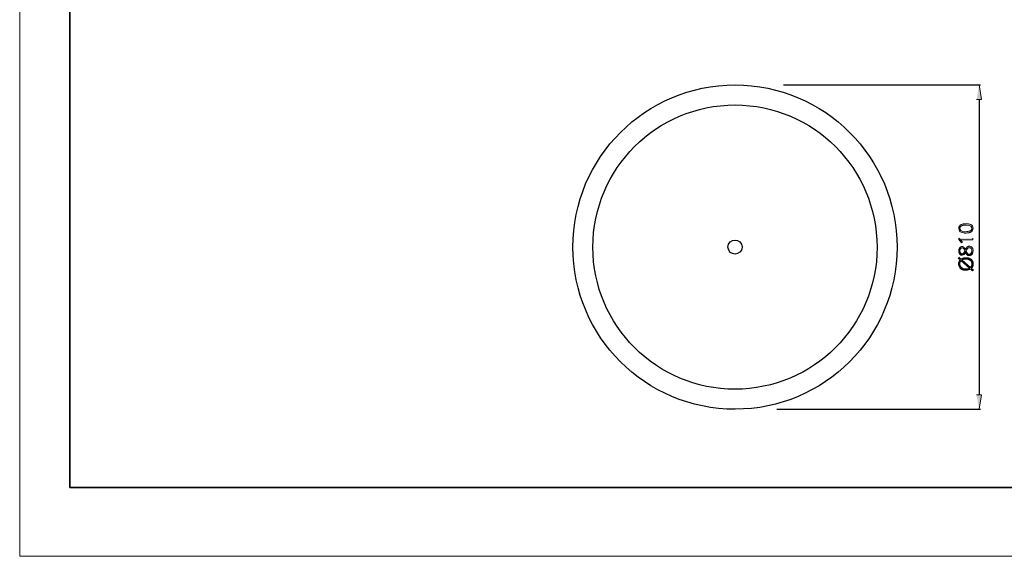
# Model space of a CAD drawing. Units: millimetres. Extents: x 0 to 297, y 0 to 210.
# Drawn here: x 0 to 193, y 0 to 105 of the extents above; entities that cross this region are included whole.
import ezdxf

# ---------------------------------------------------------------- set-up
doc = ezdxf.new("R2010")
doc.units = ezdxf.units.MM
doc.header["$MEASUREMENT"] = 0
doc.layers.add('Capa 1', color=7, linetype='Continuous', lineweight=0)

# ---------------------------------------------------------------- blocks, each defined once
blk = doc.blocks.new('Block_0')
at = {"layer": 'Capa 1', "true_color": 0x1d1d1b, "transparency": 33554687}
for points in [[(187.34, 89.37), (188.3, 89.37), (187.84, 92.23)], [(183.88, 62.24), (183.88, 61.97), (184.41, 61.35), (184.57, 61.48), (184.18, 61.94)], [(183.88, 62.24), (184.18, 61.94), (186.65, 61.94), (186.65, 62.24)], [(183.75, 58.35), (184.15, 58.02), (184.15, 57.59), (184.18, 57.66), (184.25, 57.73), (184.28, 57.79), (184.34, 57.83), (185.99, 56.41), (186.02, 56.11), (186.16, 56.18), (186.22, 56.21), (186.58, 55.88), (186.75, 56.01), (186.35, 56.34), (186.35, 56.77), (186.32, 56.71), (186.25, 56.64), (186.22, 56.57), (186.16, 56.54), (184.51, 57.96), (184.48, 58.25), (184.28, 58.15), (183.88, 58.52)], [(184.05, 57.92), (184.05, 57.2), (184.05, 57.23), (184.08, 57.3), (184.08, 57.46), (184.15, 57.59), (184.15, 58.02), (184.11, 57.99)], [(187.34, 31.61), (188.3, 31.61), (187.84, 28.78)]]:
    blk.add_hatch(color=250, dxfattribs=at).paths.add_polyline_path(points)
h = blk.add_hatch(color=250, dxfattribs=at)
edge = h.paths.add_edge_path()
edge.add_spline(control_points=[(183.85, 64.18), (183.79, 63.59), (184.41, 63.29), (184.9, 63.29), (184.9, 63.29), (184.97, 63.26), (184.97, 63.26), (184.97, 63.26), (185.33, 63.26), (185.33, 63.26), (185.56, 63.25), (185.64, 63.26), (185.86, 63.32), (185.86, 63.32), (185.93, 63.32), (185.93, 63.32), (185.93, 63.32), (185.99, 63.36), (185.99, 63.36), (185.99, 63.36), (186.06, 63.36), (186.06, 63.36), (186.06, 63.36), (186.12, 63.39), (186.12, 63.39), (186.12, 63.39), (186.19, 63.42), (186.19, 63.42), (186.19, 63.42), (186.32, 63.49), (186.32, 63.49), (186.32, 63.49), (186.35, 63.52), (186.35, 63.52), (186.35, 63.52), (186.42, 63.55), (186.42, 63.55), (186.42, 63.55), (186.45, 63.62), (186.45, 63.62), (186.45, 63.62), (186.45, 64.18), (186.45, 64.18), (186.38, 63.95), (186.46, 64.07), (186.32, 63.82), (186.32, 63.82), (186.22, 63.72), (186.22, 63.72), (186.22, 63.72), (186.16, 63.69), (186.16, 63.69), (186.16, 63.69), (186.12, 63.69), (186.12, 63.69), (186.12, 63.69), (186.06, 63.65), (186.06, 63.65), (185.81, 63.56), (185.54, 63.53), (185.27, 63.52), (184.36, 63.58), (183.99, 63.62), (184.05, 64.71), (183.9, 64.6), (183.86, 64.41), (183.85, 64.25)], knot_values=[0, 0, 0, 0, 1, 1, 1, 2, 2, 2, 3, 3, 3, 4, 4, 4, 5, 5, 5, 6, 6, 6, 7, 7, 7, 8, 8, 8, 9, 9, 9, 10, 10, 10, 11, 11, 11, 12, 12, 12, 13, 13, 13, 14, 14, 14, 15, 15, 15, 16, 16, 16, 17, 17, 17, 18, 18, 18, 19, 19, 19, 20, 20, 20, 21, 21, 21, 22, 22, 22, 22], degree=3, periodic=0)
edge.add_line((183.85, 64.25), (183.85, 64.18))
h = blk.add_hatch(color=250, dxfattribs=at)
edge = h.paths.add_edge_path()
edge.add_spline(control_points=[(184.05, 64.71), (184.05, 64.71), (184.08, 64.18), (184.08, 64.18), (184.08, 64.18), (184.08, 64.25), (184.08, 64.25), (184.08, 64.25), (184.11, 64.31), (184.11, 64.31), (184.11, 64.31), (184.11, 64.38), (184.11, 64.38), (184.11, 64.38), (184.15, 64.44), (184.15, 64.44), (184.15, 64.44), (184.31, 64.61), (184.31, 64.61), (184.31, 64.61), (184.38, 64.64), (184.38, 64.64), (184.38, 64.64), (184.41, 64.64), (184.41, 64.64), (184.41, 64.64), (184.44, 64.67), (184.44, 64.67), (184.44, 64.67), (184.51, 64.71), (184.51, 64.71), (184.51, 64.71), (184.57, 64.74), (184.57, 64.74), (184.57, 64.74), (184.64, 64.74), (184.64, 64.74), (184.64, 64.74), (184.74, 64.77), (184.74, 64.77), (184.74, 64.77), (184.81, 64.77), (184.81, 64.77), (185.01, 64.79), (185, 64.82), (185.27, 64.81), (186.13, 64.76), (186.56, 64.67), (186.45, 63.62), (186.45, 63.62), (186.52, 63.65), (186.52, 63.65), (186.52, 63.65), (186.65, 63.92), (186.65, 63.92), (186.65, 63.92), (186.65, 64.02), (186.65, 64.02), (186.73, 64.15), (186.66, 64.31), (186.65, 64.44), (186.56, 64.66), (186.27, 64.95), (186.02, 64.97), (185.62, 65.1), (185.42, 65.07), (185, 65.07), (184.6, 65.02), (184.45, 65.01), (184.11, 64.77)], knot_values=[0, 0, 0, 0, 1, 1, 1, 2, 2, 2, 3, 3, 3, 4, 4, 4, 5, 5, 5, 6, 6, 6, 7, 7, 7, 8, 8, 8, 9, 9, 9, 10, 10, 10, 11, 11, 11, 12, 12, 12, 13, 13, 13, 14, 14, 14, 15, 15, 15, 16, 16, 16, 17, 17, 17, 18, 18, 18, 19, 19, 19, 20, 20, 20, 21, 21, 21, 22, 22, 22, 23, 23, 23, 23], degree=3, periodic=0)
edge.add_line((184.11, 64.77), (184.05, 64.71))
h = blk.add_hatch(color=250, dxfattribs=at)
edge = h.paths.add_edge_path()
edge.add_spline(control_points=[(183.85, 59.8), (183.83, 59.43), (183.95, 59.13), (184.28, 58.94), (184.54, 58.91), (184.53, 58.88), (184.81, 58.98), (184.81, 58.98), (184.9, 59.08), (184.9, 59.08), (184.9, 59.08), (184.97, 59.11), (184.97, 59.11), (184.97, 59.11), (185, 59.18), (185, 59.18), (185, 59.18), (185.07, 59.24), (185.07, 59.24), (185.07, 59.24), (185.1, 59.31), (185.1, 59.31), (185.1, 59.31), (185.1, 59.77), (185.1, 59.77), (185, 59.55), (185, 59.56), (184.87, 59.37), (184.87, 59.37), (184.84, 59.37), (184.84, 59.37), (184.84, 59.37), (184.71, 59.24), (184.71, 59.24), (184.71, 59.24), (184.64, 59.21), (184.64, 59.21), (184.64, 59.21), (184.38, 59.21), (184.38, 59.21), (184.38, 59.21), (184.31, 59.24), (184.31, 59.24), (184.31, 59.24), (184.18, 59.37), (184.18, 59.37), (184.18, 59.37), (184.08, 59.57), (184.08, 59.57), (184.08, 59.57), (184.08, 60.43), (184.08, 60.43), (184.08, 60.43), (183.98, 60.33), (183.98, 60.33), (183.98, 60.33), (183.88, 60.13), (183.88, 60.13), (183.88, 60.13), (183.85, 60.03), (183.85, 60.03), (183.85, 60.03), (183.85, 59.87), (183.85, 59.87)], knot_values=[0, 0, 0, 0, 1, 1, 1, 2, 2, 2, 3, 3, 3, 4, 4, 4, 5, 5, 5, 6, 6, 6, 7, 7, 7, 8, 8, 8, 9, 9, 9, 10, 10, 10, 11, 11, 11, 12, 12, 12, 13, 13, 13, 14, 14, 14, 15, 15, 15, 16, 16, 16, 17, 17, 17, 18, 18, 18, 19, 19, 19, 20, 20, 20, 21, 21, 21, 21], degree=3, periodic=0)
edge.add_line((183.85, 59.87), (183.85, 59.8))
h = blk.add_hatch(color=250, dxfattribs=at)
edge = h.paths.add_edge_path()
edge.add_spline(control_points=[(184.08, 60.43), (184.08, 60.43), (184.08, 59.77), (184.08, 59.77), (184.08, 59.77), (184.08, 59.87), (184.08, 59.87), (184.08, 59.87), (184.11, 59.97), (184.11, 59.97), (184.11, 59.97), (184.11, 60.03), (184.11, 60.03), (184.11, 60.03), (184.15, 60.1), (184.15, 60.1), (184.39, 60.33), (184.24, 60.23), (184.51, 60.33), (184.72, 60.25), (184.71, 60.31), (184.9, 60.1), (184.9, 60.1), (184.97, 59.97), (184.97, 59.97), (184.97, 59.97), (185.04, 59.9), (185.04, 59.9), (185.04, 59.9), (185.1, 59.77), (185.1, 59.77), (185.1, 59.77), (185.1, 59.31), (185.1, 59.31), (185.1, 59.31), (185.17, 59.41), (185.17, 59.41), (185.17, 59.41), (185.2, 59.47), (185.2, 59.47), (185.2, 59.47), (185.2, 59.44), (185.2, 59.44), (185.2, 59.44), (185.23, 59.37), (185.23, 59.37), (185.23, 59.37), (185.27, 59.27), (185.27, 59.27), (185.27, 59.27), (185.3, 59.77), (185.3, 59.77), (185.3, 59.77), (185.37, 59.9), (185.37, 59.9), (185.37, 59.9), (185.4, 60), (185.4, 60), (185.4, 60), (185.46, 60.06), (185.46, 60.06), (185.46, 60.06), (185.5, 60.13), (185.5, 60.13), (185.5, 60.13), (185.53, 60.16), (185.53, 60.16), (185.53, 60.16), (185.56, 60.23), (185.56, 60.23), (185.56, 60.23), (185.6, 60.26), (185.6, 60.26), (185.6, 60.26), (185.66, 60.29), (185.66, 60.29), (185.66, 60.29), (185.73, 60.36), (185.73, 60.36), (185.73, 60.36), (185.79, 60.36), (185.79, 60.36), (185.79, 60.36), (185.86, 60.39), (185.86, 60.39), (185.86, 60.39), (186.06, 60.39), (186.06, 60.39), (186.06, 60.39), (186.12, 60.36), (186.12, 60.36), (186.12, 60.36), (186.19, 60.33), (186.19, 60.33), (186.19, 60.33), (186.25, 60.29), (186.25, 60.29), (186.25, 60.29), (186.29, 60.23), (186.29, 60.23), (186.29, 60.23), (186.32, 60.2), (186.32, 60.2), (186.32, 60.2), (186.42, 60), (186.42, 60), (186.42, 60), (186.42, 59.83), (186.42, 59.83), (186.42, 59.83), (186.45, 59.77), (186.45, 59.77), (186.45, 59.77), (186.48, 59.08), (186.48, 59.08), (186.77, 59.52), (186.78, 60.19), (186.35, 60.56), (186.15, 60.64), (186.23, 60.67), (186.02, 60.66), (186.02, 60.66), (185.93, 60.69), (185.93, 60.69), (185.93, 60.69), (185.86, 60.66), (185.86, 60.66), (185.86, 60.66), (185.76, 60.66), (185.76, 60.66), (185.76, 60.66), (185.69, 60.62), (185.69, 60.62), (185.69, 60.62), (185.63, 60.62), (185.63, 60.62), (185.38, 60.45), (185.31, 60.32), (185.2, 60.03), (185.08, 60.21), (184.97, 60.4), (184.77, 60.49), (184.77, 60.49), (184.71, 60.56), (184.71, 60.56), (184.71, 60.56), (184.64, 60.56), (184.64, 60.56), (184.64, 60.56), (184.57, 60.59), (184.57, 60.59), (184.57, 60.59), (184.41, 60.59), (184.41, 60.59), (184.41, 60.59), (184.34, 60.56), (184.34, 60.56), (184.34, 60.56), (184.25, 60.56), (184.25, 60.56), (184.25, 60.56), (184.18, 60.52), (184.18, 60.52), (184.18, 60.52), (184.15, 60.49), (184.15, 60.49)], knot_values=[0, 0, 0, 0, 1, 1, 1, 2, 2, 2, 3, 3, 3, 4, 4, 4, 5, 5, 5, 6, 6, 6, 7, 7, 7, 8, 8, 8, 9, 9, 9, 10, 10, 10, 11, 11, 11, 12, 12, 12, 13, 13, 13, 14, 14, 14, 15, 15, 15, 16, 16, 16, 17, 17, 17, 18, 18, 18, 19, 19, 19, 20, 20, 20, 21, 21, 21, 22, 22, 22, 23, 23, 23, 24, 24, 24, 25, 25, 25, 26, 26, 26, 27, 27, 27, 28, 28, 28, 29, 29, 29, 30, 30, 30, 31, 31, 31, 32, 32, 32, 33, 33, 33, 34, 34, 34, 35, 35, 35, 36, 36, 36, 37, 37, 37, 38, 38, 38, 39, 39, 39, 40, 40, 40, 41, 41, 41, 42, 42, 42, 43, 43, 43, 44, 44, 44, 45, 45, 45, 46, 46, 46, 47, 47, 47, 48, 48, 48, 49, 49, 49, 50, 50, 50, 51, 51, 51, 52, 52, 52, 53, 53, 53, 54, 54, 54, 55, 55, 55, 55], degree=3, periodic=0)
edge.add_line((184.15, 60.49), (184.08, 60.43))
h = blk.add_hatch(color=250, dxfattribs=at)
edge = h.paths.add_edge_path()
edge.add_spline(control_points=[(185.27, 59.27), (185.27, 59.27), (185.3, 59.21), (185.3, 59.21), (185.3, 59.21), (185.37, 59.14), (185.37, 59.14), (185.37, 59.14), (185.4, 59.08), (185.4, 59.08), (185.4, 59.08), (185.5, 58.98), (185.5, 58.98), (185.5, 58.98), (185.56, 58.94), (185.56, 58.94), (185.56, 58.94), (185.63, 58.88), (185.63, 58.88), (185.63, 58.88), (185.69, 58.88), (185.69, 58.88), (185.69, 58.88), (185.76, 58.85), (185.76, 58.85), (186.17, 58.83), (186.14, 58.85), (186.48, 59.08), (186.48, 59.08), (186.45, 59.77), (186.45, 59.77), (186.33, 58.88), (185.54, 58.88), (185.3, 59.77)], knot_values=[0, 0, 0, 0, 1, 1, 1, 2, 2, 2, 3, 3, 3, 4, 4, 4, 5, 5, 5, 6, 6, 6, 7, 7, 7, 8, 8, 8, 9, 9, 9, 10, 10, 10, 11, 11, 11, 11], degree=3, periodic=0)
edge.add_line((185.3, 59.77), (185.27, 59.27))
h = blk.add_hatch(color=250, dxfattribs=at)
edge = h.paths.add_edge_path()
edge.add_spline(control_points=[(183.82, 57.2), (183.79, 56.93), (183.98, 56.45), (184.21, 56.31), (184.21, 56.31), (184.21, 56.28), (184.21, 56.28), (184.21, 56.28), (184.28, 56.24), (184.28, 56.24), (184.28, 56.24), (184.34, 56.21), (184.34, 56.21), (184.34, 56.21), (184.41, 56.15), (184.41, 56.15), (184.41, 56.15), (184.48, 56.11), (184.48, 56.11), (184.48, 56.11), (184.54, 56.11), (184.54, 56.11), (184.54, 56.11), (184.74, 56.01), (184.74, 56.01), (184.74, 56.01), (184.84, 56.01), (184.84, 56.01), (184.84, 56.01), (184.9, 55.98), (184.9, 55.98), (184.9, 55.98), (185.07, 55.98), (185.07, 55.98), (185.4, 55.98), (185.73, 55.96), (186.02, 56.11), (186.02, 56.11), (185.99, 56.41), (185.99, 56.41), (185.99, 56.41), (185.96, 56.41), (185.96, 56.41), (185.96, 56.41), (185.89, 56.38), (185.89, 56.38), (185.89, 56.38), (185.83, 56.34), (185.83, 56.34), (185.83, 56.34), (185.69, 56.28), (185.69, 56.28), (185.69, 56.28), (185.53, 56.28), (185.53, 56.28), (185.53, 56.28), (185.43, 56.24), (185.43, 56.24), (185.18, 56.24), (184.93, 56.23), (184.71, 56.34), (184.71, 56.34), (184.64, 56.34), (184.64, 56.34), (184.64, 56.34), (184.57, 56.38), (184.57, 56.38), (184.57, 56.38), (184.51, 56.44), (184.51, 56.44), (184.51, 56.44), (184.44, 56.47), (184.44, 56.47), (184.44, 56.47), (184.41, 56.51), (184.41, 56.51), (184.41, 56.51), (184.38, 56.51), (184.38, 56.51), (184.38, 56.51), (184.25, 56.64), (184.25, 56.64), (183.96, 57.15), (184.06, 57.22), (184.05, 57.92), (183.94, 57.7), (183.83, 57.55), (183.82, 57.3)], knot_values=[0, 0, 0, 0, 1, 1, 1, 2, 2, 2, 3, 3, 3, 4, 4, 4, 5, 5, 5, 6, 6, 6, 7, 7, 7, 8, 8, 8, 9, 9, 9, 10, 10, 10, 11, 11, 11, 12, 12, 12, 13, 13, 13, 14, 14, 14, 15, 15, 15, 16, 16, 16, 17, 17, 17, 18, 18, 18, 19, 19, 19, 20, 20, 20, 21, 21, 21, 22, 22, 22, 23, 23, 23, 24, 24, 24, 25, 25, 25, 26, 26, 26, 27, 27, 27, 28, 28, 28, 29, 29, 29, 29], degree=3, periodic=0)
edge.add_line((183.82, 57.3), (183.82, 57.2))
h = blk.add_hatch(color=250, dxfattribs=at)
edge = h.paths.add_edge_path()
edge.add_spline(control_points=[(184.48, 58.25), (184.48, 58.25), (184.51, 57.96), (184.51, 57.96), (185.01, 58.25), (185.64, 58.2), (186.12, 57.89), (186.12, 57.89), (186.12, 57.86), (186.12, 57.86), (186.34, 57.73), (186.47, 57.45), (186.45, 57.2), (186.45, 57.2), (186.45, 57.92), (186.45, 57.92), (186.45, 57.92), (186.42, 57.99), (186.42, 57.99), (186.42, 57.99), (186.35, 58.06), (186.35, 58.06), (186.35, 58.06), (186.29, 58.09), (186.29, 58.09), (186.29, 58.09), (186.19, 58.19), (186.19, 58.19), (186.19, 58.19), (186.12, 58.22), (186.12, 58.22), (186.12, 58.22), (185.93, 58.32), (185.93, 58.32), (185.93, 58.32), (185.83, 58.35), (185.83, 58.35), (185.83, 58.35), (185.76, 58.35), (185.76, 58.35), (185.76, 58.35), (185.69, 58.38), (185.69, 58.38), (185.32, 58.44), (184.89, 58.45), (184.54, 58.29)], knot_values=[0, 0, 0, 0, 1, 1, 1, 2, 2, 2, 3, 3, 3, 4, 4, 4, 5, 5, 5, 6, 6, 6, 7, 7, 7, 8, 8, 8, 9, 9, 9, 10, 10, 10, 11, 11, 11, 12, 12, 12, 13, 13, 13, 14, 14, 14, 15, 15, 15, 15], degree=3, periodic=0)
edge.add_line((184.54, 58.29), (184.48, 58.25))
h = blk.add_hatch(color=250, dxfattribs=at)
edge = h.paths.add_edge_path()
edge.add_spline(control_points=[(186.35, 56.77), (186.35, 56.77), (186.35, 56.34), (186.35, 56.34), (186.59, 56.59), (186.67, 56.74), (186.68, 57.1), (186.7, 57.4), (186.67, 57.7), (186.45, 57.92), (186.45, 57.92), (186.45, 57.07), (186.45, 57.07), (186.45, 57.07), (186.42, 56.97), (186.42, 56.97), (186.42, 56.97), (186.42, 56.9), (186.42, 56.9), (186.42, 56.9), (186.39, 56.84), (186.39, 56.84)], knot_values=[0, 0, 0, 0, 1, 1, 1, 2, 2, 2, 3, 3, 3, 4, 4, 4, 5, 5, 5, 6, 6, 6, 7, 7, 7, 7], degree=3, periodic=0)
edge.add_line((186.39, 56.84), (186.35, 56.77))
at = {"layer": 'Capa 1', "color": 250, "lineweight": 35, "true_color": 0x1d1d1b}
for q in [(9.81, 206.83), (286.8, 13.45)]:
    blk.add_line((9.81, 13.45), q, dxfattribs=at)
at = {"layer": 'Capa 1'}
blk.add_lwpolyline([(0, 210), (297, 210), (297, 0), (0, 0)], close=True, dxfattribs=at)
for points in [[(187.34, 89.37), (188.3, 89.37), (187.84, 92.23)], [(183.88, 62.24), (183.88, 61.97), (184.41, 61.35), (184.57, 61.48), (184.18, 61.94)], [(183.88, 62.24), (184.18, 61.94), (186.65, 61.94), (186.65, 62.24)], [(183.75, 58.35), (184.15, 58.02), (184.15, 57.59), (184.18, 57.66), (184.25, 57.73), (184.28, 57.79), (184.34, 57.83), (185.99, 56.41), (186.02, 56.11), (186.16, 56.18), (186.22, 56.21), (186.58, 55.88), (186.75, 56.01), (186.35, 56.34), (186.35, 56.77), (186.32, 56.71), (186.25, 56.64), (186.22, 56.57), (186.16, 56.54), (184.51, 57.96), (184.48, 58.25), (184.28, 58.15), (183.88, 58.52)], [(184.05, 57.92), (184.05, 57.2), (184.05, 57.23), (184.08, 57.3), (184.08, 57.46), (184.15, 57.59), (184.15, 58.02), (184.11, 57.99)], [(187.34, 31.61), (188.3, 31.61), (187.84, 28.78)]]:
    blk.add_lwpolyline(points, dxfattribs=at)
at = {"layer": 'Capa 1', "color": 250, "lineweight": 25, "true_color": 0x1d1d1b}
for points, knots in [([(171.8, 60.49), (171.77, 78.07), (157.61, 92.2), (140.06, 92.23), (122.51, 92.22), (108.33, 78.05), (108.31, 60.49), (108.34, 42.97), (122.52, 28.77), (140.06, 28.78), (157.6, 28.8), (171.74, 42.93), (171.8, 60.49)], [0, 0, 0, 0, 1, 1, 1, 2, 2, 2, 3, 3, 3, 4, 4, 4, 4]), ([(167.88, 60.49), (167.81, 75.93), (155.5, 88.25), (140.06, 88.32), (124.63, 88.27), (112.28, 75.91), (112.23, 60.49), (112.24, 45.16), (124.71, 32.66), (140.06, 32.7), (155.42, 32.68), (167.84, 45.13), (167.88, 60.49)], [0, 0, 0, 0, 1, 1, 1, 2, 2, 2, 3, 3, 3, 4, 4, 4, 4]), ([(141.44, 60.49), (141.37, 62.29), (138.76, 62.37), (138.67, 60.49), (138.79, 58.66), (141.34, 58.74), (141.44, 60.49)], [0, 0, 0, 0, 1, 1, 1, 2, 2, 2, 2])]:
    blk.add_open_spline(points, degree=3, knots=knots, dxfattribs=at)
for points in [[(149.57, 92.23), (149.57, 92.23), (188.13, 92.23), (188.13, 92.23)], [(187.84, 89.37), (187.84, 89.37), (187.84, 31.61), (187.84, 31.61)], [(148.22, 28.78), (148.22, 28.78), (188.13, 28.78), (188.13, 28.78)]]:
    blk.add_open_spline(points, degree=3, dxfattribs=at)
at = {"layer": 'Capa 1'}
for points, knots in [([(183.85, 64.18), (183.79, 63.59), (184.41, 63.29), (184.9, 63.29), (184.9, 63.29), (184.97, 63.26), (184.97, 63.26), (184.97, 63.26), (185.33, 63.26), (185.33, 63.26), (185.56, 63.25), (185.64, 63.26), (185.86, 63.32), (185.86, 63.32), (185.93, 63.32), (185.93, 63.32), (185.93, 63.32), (185.99, 63.36), (185.99, 63.36), (185.99, 63.36), (186.06, 63.36), (186.06, 63.36), (186.06, 63.36), (186.12, 63.39), (186.12, 63.39), (186.12, 63.39), (186.19, 63.42), (186.19, 63.42), (186.19, 63.42), (186.32, 63.49), (186.32, 63.49), (186.32, 63.49), (186.35, 63.52), (186.35, 63.52), (186.35, 63.52), (186.42, 63.55), (186.42, 63.55), (186.42, 63.55), (186.45, 63.62), (186.45, 63.62), (186.45, 63.62), (186.45, 64.18), (186.45, 64.18), (186.38, 63.95), (186.46, 64.07), (186.32, 63.82), (186.32, 63.82), (186.22, 63.72), (186.22, 63.72), (186.22, 63.72), (186.16, 63.69), (186.16, 63.69), (186.16, 63.69), (186.12, 63.69), (186.12, 63.69), (186.12, 63.69), (186.06, 63.65), (186.06, 63.65), (185.81, 63.56), (185.54, 63.53), (185.27, 63.52), (184.36, 63.58), (183.99, 63.62), (184.05, 64.71), (183.9, 64.6), (183.86, 64.41), (183.85, 64.25)], [0, 0, 0, 0, 1, 1, 1, 2, 2, 2, 3, 3, 3, 4, 4, 4, 5, 5, 5, 6, 6, 6, 7, 7, 7, 8, 8, 8, 9, 9, 9, 10, 10, 10, 11, 11, 11, 12, 12, 12, 13, 13, 13, 14, 14, 14, 15, 15, 15, 16, 16, 16, 17, 17, 17, 18, 18, 18, 19, 19, 19, 20, 20, 20, 21, 21, 21, 22, 22, 22, 22]), ([(184.05, 64.71), (184.05, 64.71), (184.08, 64.18), (184.08, 64.18), (184.08, 64.18), (184.08, 64.25), (184.08, 64.25), (184.08, 64.25), (184.11, 64.31), (184.11, 64.31), (184.11, 64.31), (184.11, 64.38), (184.11, 64.38), (184.11, 64.38), (184.15, 64.44), (184.15, 64.44), (184.15, 64.44), (184.31, 64.61), (184.31, 64.61), (184.31, 64.61), (184.38, 64.64), (184.38, 64.64), (184.38, 64.64), (184.41, 64.64), (184.41, 64.64), (184.41, 64.64), (184.44, 64.67), (184.44, 64.67), (184.44, 64.67), (184.51, 64.71), (184.51, 64.71), (184.51, 64.71), (184.57, 64.74), (184.57, 64.74), (184.57, 64.74), (184.64, 64.74), (184.64, 64.74), (184.64, 64.74), (184.74, 64.77), (184.74, 64.77), (184.74, 64.77), (184.81, 64.77), (184.81, 64.77), (185.01, 64.79), (185, 64.82), (185.27, 64.81), (186.13, 64.76), (186.56, 64.67), (186.45, 63.62), (186.45, 63.62), (186.52, 63.65), (186.52, 63.65), (186.52, 63.65), (186.65, 63.92), (186.65, 63.92), (186.65, 63.92), (186.65, 64.02), (186.65, 64.02), (186.73, 64.15), (186.66, 64.31), (186.65, 64.44), (186.56, 64.66), (186.27, 64.95), (186.02, 64.97), (185.62, 65.1), (185.42, 65.07), (185, 65.07), (184.6, 65.02), (184.45, 65.01), (184.11, 64.77)], [0, 0, 0, 0, 1, 1, 1, 2, 2, 2, 3, 3, 3, 4, 4, 4, 5, 5, 5, 6, 6, 6, 7, 7, 7, 8, 8, 8, 9, 9, 9, 10, 10, 10, 11, 11, 11, 12, 12, 12, 13, 13, 13, 14, 14, 14, 15, 15, 15, 16, 16, 16, 17, 17, 17, 18, 18, 18, 19, 19, 19, 20, 20, 20, 21, 21, 21, 22, 22, 22, 23, 23, 23, 23]), ([(183.85, 59.8), (183.83, 59.43), (183.95, 59.13), (184.28, 58.94), (184.54, 58.91), (184.53, 58.88), (184.81, 58.98), (184.81, 58.98), (184.9, 59.08), (184.9, 59.08), (184.9, 59.08), (184.97, 59.11), (184.97, 59.11), (184.97, 59.11), (185, 59.18), (185, 59.18), (185, 59.18), (185.07, 59.24), (185.07, 59.24), (185.07, 59.24), (185.1, 59.31), (185.1, 59.31), (185.1, 59.31), (185.1, 59.77), (185.1, 59.77), (185, 59.55), (185, 59.56), (184.87, 59.37), (184.87, 59.37), (184.84, 59.37), (184.84, 59.37), (184.84, 59.37), (184.71, 59.24), (184.71, 59.24), (184.71, 59.24), (184.64, 59.21), (184.64, 59.21), (184.64, 59.21), (184.38, 59.21), (184.38, 59.21), (184.38, 59.21), (184.31, 59.24), (184.31, 59.24), (184.31, 59.24), (184.18, 59.37), (184.18, 59.37), (184.18, 59.37), (184.08, 59.57), (184.08, 59.57), (184.08, 59.57), (184.08, 60.43), (184.08, 60.43), (184.08, 60.43), (183.98, 60.33), (183.98, 60.33), (183.98, 60.33), (183.88, 60.13), (183.88, 60.13), (183.88, 60.13), (183.85, 60.03), (183.85, 60.03), (183.85, 60.03), (183.85, 59.87), (183.85, 59.87)], [0, 0, 0, 0, 1, 1, 1, 2, 2, 2, 3, 3, 3, 4, 4, 4, 5, 5, 5, 6, 6, 6, 7, 7, 7, 8, 8, 8, 9, 9, 9, 10, 10, 10, 11, 11, 11, 12, 12, 12, 13, 13, 13, 14, 14, 14, 15, 15, 15, 16, 16, 16, 17, 17, 17, 18, 18, 18, 19, 19, 19, 20, 20, 20, 21, 21, 21, 21]), ([(184.08, 60.43), (184.08, 60.43), (184.08, 59.77), (184.08, 59.77), (184.08, 59.77), (184.08, 59.87), (184.08, 59.87), (184.08, 59.87), (184.11, 59.97), (184.11, 59.97), (184.11, 59.97), (184.11, 60.03), (184.11, 60.03), (184.11, 60.03), (184.15, 60.1), (184.15, 60.1), (184.39, 60.33), (184.24, 60.23), (184.51, 60.33), (184.72, 60.25), (184.71, 60.31), (184.9, 60.1), (184.9, 60.1), (184.97, 59.97), (184.97, 59.97), (184.97, 59.97), (185.04, 59.9), (185.04, 59.9), (185.04, 59.9), (185.1, 59.77), (185.1, 59.77), (185.1, 59.77), (185.1, 59.31), (185.1, 59.31), (185.1, 59.31), (185.17, 59.41), (185.17, 59.41), (185.17, 59.41), (185.2, 59.47), (185.2, 59.47), (185.2, 59.47), (185.2, 59.44), (185.2, 59.44), (185.2, 59.44), (185.23, 59.37), (185.23, 59.37), (185.23, 59.37), (185.27, 59.27), (185.27, 59.27), (185.27, 59.27), (185.3, 59.77), (185.3, 59.77), (185.3, 59.77), (185.37, 59.9), (185.37, 59.9), (185.37, 59.9), (185.4, 60), (185.4, 60), (185.4, 60), (185.46, 60.06), (185.46, 60.06), (185.46, 60.06), (185.5, 60.13), (185.5, 60.13), (185.5, 60.13), (185.53, 60.16), (185.53, 60.16), (185.53, 60.16), (185.56, 60.23), (185.56, 60.23), (185.56, 60.23), (185.6, 60.26), (185.6, 60.26), (185.6, 60.26), (185.66, 60.29), (185.66, 60.29), (185.66, 60.29), (185.73, 60.36), (185.73, 60.36), (185.73, 60.36), (185.79, 60.36), (185.79, 60.36), (185.79, 60.36), (185.86, 60.39), (185.86, 60.39), (185.86, 60.39), (186.06, 60.39), (186.06, 60.39), (186.06, 60.39), (186.12, 60.36), (186.12, 60.36), (186.12, 60.36), (186.19, 60.33), (186.19, 60.33), (186.19, 60.33), (186.25, 60.29), (186.25, 60.29), (186.25, 60.29), (186.29, 60.23), (186.29, 60.23), (186.29, 60.23), (186.32, 60.2), (186.32, 60.2), (186.32, 60.2), (186.42, 60), (186.42, 60), (186.42, 60), (186.42, 59.83), (186.42, 59.83), (186.42, 59.83), (186.45, 59.77), (186.45, 59.77), (186.45, 59.77), (186.48, 59.08), (186.48, 59.08), (186.77, 59.52), (186.78, 60.19), (186.35, 60.56), (186.15, 60.64), (186.23, 60.67), (186.02, 60.66), (186.02, 60.66), (185.93, 60.69), (185.93, 60.69), (185.93, 60.69), (185.86, 60.66), (185.86, 60.66), (185.86, 60.66), (185.76, 60.66), (185.76, 60.66), (185.76, 60.66), (185.69, 60.62), (185.69, 60.62), (185.69, 60.62), (185.63, 60.62), (185.63, 60.62), (185.38, 60.45), (185.31, 60.32), (185.2, 60.03), (185.08, 60.21), (184.97, 60.4), (184.77, 60.49), (184.77, 60.49), (184.71, 60.56), (184.71, 60.56), (184.71, 60.56), (184.64, 60.56), (184.64, 60.56), (184.64, 60.56), (184.57, 60.59), (184.57, 60.59), (184.57, 60.59), (184.41, 60.59), (184.41, 60.59), (184.41, 60.59), (184.34, 60.56), (184.34, 60.56), (184.34, 60.56), (184.25, 60.56), (184.25, 60.56), (184.25, 60.56), (184.18, 60.52), (184.18, 60.52), (184.18, 60.52), (184.15, 60.49), (184.15, 60.49)], [0, 0, 0, 0, 1, 1, 1, 2, 2, 2, 3, 3, 3, 4, 4, 4, 5, 5, 5, 6, 6, 6, 7, 7, 7, 8, 8, 8, 9, 9, 9, 10, 10, 10, 11, 11, 11, 12, 12, 12, 13, 13, 13, 14, 14, 14, 15, 15, 15, 16, 16, 16, 17, 17, 17, 18, 18, 18, 19, 19, 19, 20, 20, 20, 21, 21, 21, 22, 22, 22, 23, 23, 23, 24, 24, 24, 25, 25, 25, 26, 26, 26, 27, 27, 27, 28, 28, 28, 29, 29, 29, 30, 30, 30, 31, 31, 31, 32, 32, 32, 33, 33, 33, 34, 34, 34, 35, 35, 35, 36, 36, 36, 37, 37, 37, 38, 38, 38, 39, 39, 39, 40, 40, 40, 41, 41, 41, 42, 42, 42, 43, 43, 43, 44, 44, 44, 45, 45, 45, 46, 46, 46, 47, 47, 47, 48, 48, 48, 49, 49, 49, 50, 50, 50, 51, 51, 51, 52, 52, 52, 53, 53, 53, 54, 54, 54, 55, 55, 55, 55]), ([(185.27, 59.27), (185.27, 59.27), (185.3, 59.21), (185.3, 59.21), (185.3, 59.21), (185.37, 59.14), (185.37, 59.14), (185.37, 59.14), (185.4, 59.08), (185.4, 59.08), (185.4, 59.08), (185.5, 58.98), (185.5, 58.98), (185.5, 58.98), (185.56, 58.94), (185.56, 58.94), (185.56, 58.94), (185.63, 58.88), (185.63, 58.88), (185.63, 58.88), (185.69, 58.88), (185.69, 58.88), (185.69, 58.88), (185.76, 58.85), (185.76, 58.85), (186.17, 58.83), (186.14, 58.85), (186.48, 59.08), (186.48, 59.08), (186.45, 59.77), (186.45, 59.77), (186.33, 58.88), (185.54, 58.88), (185.3, 59.77)], [0, 0, 0, 0, 1, 1, 1, 2, 2, 2, 3, 3, 3, 4, 4, 4, 5, 5, 5, 6, 6, 6, 7, 7, 7, 8, 8, 8, 9, 9, 9, 10, 10, 10, 11, 11, 11, 11]), ([(183.82, 57.2), (183.79, 56.93), (183.98, 56.45), (184.21, 56.31), (184.21, 56.31), (184.21, 56.28), (184.21, 56.28), (184.21, 56.28), (184.28, 56.24), (184.28, 56.24), (184.28, 56.24), (184.34, 56.21), (184.34, 56.21), (184.34, 56.21), (184.41, 56.15), (184.41, 56.15), (184.41, 56.15), (184.48, 56.11), (184.48, 56.11), (184.48, 56.11), (184.54, 56.11), (184.54, 56.11), (184.54, 56.11), (184.74, 56.01), (184.74, 56.01), (184.74, 56.01), (184.84, 56.01), (184.84, 56.01), (184.84, 56.01), (184.9, 55.98), (184.9, 55.98), (184.9, 55.98), (185.07, 55.98), (185.07, 55.98), (185.4, 55.98), (185.73, 55.96), (186.02, 56.11), (186.02, 56.11), (185.99, 56.41), (185.99, 56.41), (185.99, 56.41), (185.96, 56.41), (185.96, 56.41), (185.96, 56.41), (185.89, 56.38), (185.89, 56.38), (185.89, 56.38), (185.83, 56.34), (185.83, 56.34), (185.83, 56.34), (185.69, 56.28), (185.69, 56.28), (185.69, 56.28), (185.53, 56.28), (185.53, 56.28), (185.53, 56.28), (185.43, 56.24), (185.43, 56.24), (185.18, 56.24), (184.93, 56.23), (184.71, 56.34), (184.71, 56.34), (184.64, 56.34), (184.64, 56.34), (184.64, 56.34), (184.57, 56.38), (184.57, 56.38), (184.57, 56.38), (184.51, 56.44), (184.51, 56.44), (184.51, 56.44), (184.44, 56.47), (184.44, 56.47), (184.44, 56.47), (184.41, 56.51), (184.41, 56.51), (184.41, 56.51), (184.38, 56.51), (184.38, 56.51), (184.38, 56.51), (184.25, 56.64), (184.25, 56.64), (183.96, 57.15), (184.06, 57.22), (184.05, 57.92), (183.94, 57.7), (183.83, 57.55), (183.82, 57.3)], [0, 0, 0, 0, 1, 1, 1, 2, 2, 2, 3, 3, 3, 4, 4, 4, 5, 5, 5, 6, 6, 6, 7, 7, 7, 8, 8, 8, 9, 9, 9, 10, 10, 10, 11, 11, 11, 12, 12, 12, 13, 13, 13, 14, 14, 14, 15, 15, 15, 16, 16, 16, 17, 17, 17, 18, 18, 18, 19, 19, 19, 20, 20, 20, 21, 21, 21, 22, 22, 22, 23, 23, 23, 24, 24, 24, 25, 25, 25, 26, 26, 26, 27, 27, 27, 28, 28, 28, 29, 29, 29, 29]), ([(184.48, 58.25), (184.48, 58.25), (184.51, 57.96), (184.51, 57.96), (185.01, 58.25), (185.64, 58.2), (186.12, 57.89), (186.12, 57.89), (186.12, 57.86), (186.12, 57.86), (186.34, 57.73), (186.47, 57.45), (186.45, 57.2), (186.45, 57.2), (186.45, 57.92), (186.45, 57.92), (186.45, 57.92), (186.42, 57.99), (186.42, 57.99), (186.42, 57.99), (186.35, 58.06), (186.35, 58.06), (186.35, 58.06), (186.29, 58.09), (186.29, 58.09), (186.29, 58.09), (186.19, 58.19), (186.19, 58.19), (186.19, 58.19), (186.12, 58.22), (186.12, 58.22), (186.12, 58.22), (185.93, 58.32), (185.93, 58.32), (185.93, 58.32), (185.83, 58.35), (185.83, 58.35), (185.83, 58.35), (185.76, 58.35), (185.76, 58.35), (185.76, 58.35), (185.69, 58.38), (185.69, 58.38), (185.32, 58.44), (184.89, 58.45), (184.54, 58.29)], [0, 0, 0, 0, 1, 1, 1, 2, 2, 2, 3, 3, 3, 4, 4, 4, 5, 5, 5, 6, 6, 6, 7, 7, 7, 8, 8, 8, 9, 9, 9, 10, 10, 10, 11, 11, 11, 12, 12, 12, 13, 13, 13, 14, 14, 14, 15, 15, 15, 15]), ([(186.35, 56.77), (186.35, 56.77), (186.35, 56.34), (186.35, 56.34), (186.59, 56.59), (186.67, 56.74), (186.68, 57.1), (186.7, 57.4), (186.67, 57.7), (186.45, 57.92), (186.45, 57.92), (186.45, 57.07), (186.45, 57.07), (186.45, 57.07), (186.42, 56.97), (186.42, 56.97), (186.42, 56.97), (186.42, 56.9), (186.42, 56.9), (186.42, 56.9), (186.39, 56.84), (186.39, 56.84)], [0, 0, 0, 0, 1, 1, 1, 2, 2, 2, 3, 3, 3, 4, 4, 4, 5, 5, 5, 6, 6, 6, 7, 7, 7, 7])]:
    blk.add_open_spline(points, degree=3, knots=knots, dxfattribs=at)

msp = doc.modelspace()

# ---------------------------------------------------------------- block references
at = {"layer": 'Capa 1'}
msp.add_blockref('Block_0', (0, 0), dxfattribs=at)

doc.saveas('drawing.dxf')
